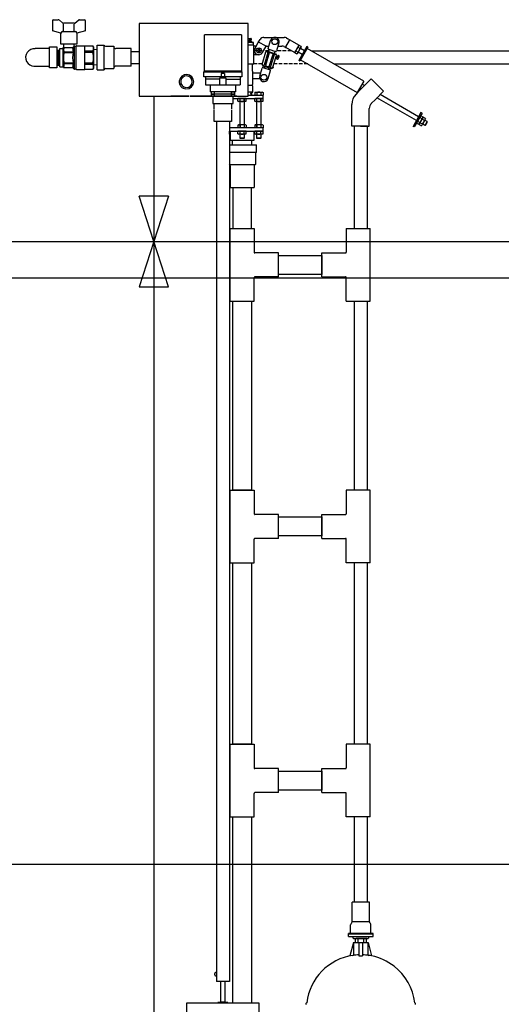
# Model space of a CAD drawing. Units: millimetres. Extents: x 0 to 12600, y 0 to 17820.
# Drawn here: x 4924 to 5587, y 5010 to 6366 of the extents above; entities that cross this region are included whole.
import ezdxf

# ---------------------------------------------------------------- set-up
doc = ezdxf.new("R2010")
doc.units = ezdxf.units.MM
doc.linetypes.add('________________1_5', pattern=[7, 5, -2])
doc.linetypes.add('DOT', pattern=[0, 0, 0])
for name, color, linetype in [('1', 7, 'Continuous'), ('13_SUISEN_SOCKET', 7, 'Continuous'), ('20CHEESE', 7, 'Continuous'), ('20VS', 7, 'Continuous'), ('45ELBOW', 7, 'Continuous'), ('HIP__13', 7, 'Continuous'), ('HIP__20', 7, 'Continuous'), ('HURO-TOSUITTI', 7, 'Continuous'), ('KYUUSUISEN__SOCKET__13', 7, 'Continuous'), ('LINE1', 7, 'Continuous'), ('LINE2', 7, 'Continuous'), ('SYOUDOKUSOU', 7, 'Continuous'), ('TANK', 7, 'Continuous'), ('V41-84-150-ZA', 7, 'Continuous'), ('WASHER', 7, 'Continuous')]:
    doc.layers.add(name, color=color, linetype=linetype)

msp = doc.modelspace()

# ---------------------------------------------------------------- linework, layer by layer
at = {"layer": '1', "color": 2, "linetype": 'Continuous'}
for p, q in [((5128.6, 6122.8), (5088.6, 6122.8)), ((5128.6, 5997.8), (5088.6, 6122.8)), ((5128.6, 6122.8), (5088.6, 5997.8)), ((5088.6, 5997.8), (5128.6, 5997.8))]:
    msp.add_line(p, q, dxfattribs=at)
at = {"layer": '13_SUISEN_SOCKET', "color": 7, "linetype": 'Continuous'}
for p, q in [((5030.4, 6330.8), (5040.4, 6330.8)), ((5030.4, 6296.8), (5030.4, 6330.8)), ((5040.4, 6296.8), (5040.4, 6330.8)), ((5030.4, 6324.5), (5025.6, 6324.3)), ((5041.9, 6329.3), (5053.4, 6329.3)), ((5053.4, 6329.3), (5053.4, 6298.3)), ((5077.4, 6325.8), (5056.4, 6325.8)), ((5077.4, 6301.8), (5077.4, 6325.8)), ((5030.4, 6303.2), (5025.6, 6303.4)), ((5030.4, 6296.8), (5040.4, 6296.8)), ((5041.9, 6298.3), (5053.4, 6298.3)), ((5077.4, 6301.8), (5056.4, 6301.8))]:
    msp.add_line(p, q, dxfattribs=at)
for centre, radius, start, end in [((5041.9, 6330.8), 1.5, 180, 270), ((5056.4, 6328.8), 3, 180, 270), ((5041.9, 6296.8), 1.5, 90, 180), ((5056.4, 6298.8), 3, 90, 180)]:
    msp.add_arc(centre, radius, start, end, dxfattribs=at)
at = {"layer": '20CHEESE', "color": 7, "linetype": 'Continuous'}
for p, q in [((5213.7, 5978.1), (5213.7, 6078.1)), ((5213.7, 6078.1), (5246.8, 6078.1)), ((5246.8, 6078.1), (5246.7, 6045.6)), ((5373.7, 6078.1), (5373.7, 6045.6)), ((5373.7, 6078.1), (5406.7, 6078.1)), ((5406.7, 5978.1), (5406.7, 6078.1)), ((5280.2, 6044.6), (5247.7, 6044.6)), ((5280.2, 6011.6), (5280.2, 6044.6)), ((5340.2, 6044.6), (5372.7, 6044.6)), ((5340.2, 6011.6), (5340.2, 6044.6)), ((5246.8, 5978.1), (5246.8, 6010.6)), ((5280.2, 6011.6), (5247.8, 6011.6)), ((5340.2, 6011.6), (5372.7, 6011.6)), ((5373.7, 5978.1), (5373.7, 6010.6)), ((5213.7, 5978.1), (5246.8, 5978.1)), ((5373.7, 5978.1), (5406.7, 5978.1)), ((5213.7, 5718.1), (5246.7, 5718.1)), ((5213.7, 5618.1), (5213.7, 5718.1)), ((5246.8, 5718.1), (5246.8, 5685.6)), ((5373.7, 5718.1), (5373.7, 5685.6)), ((5406.8, 5718.1), (5373.7, 5718.1)), ((5406.8, 5618.1), (5406.8, 5718.1)), ((5280.2, 5684.6), (5247.8, 5684.6)), ((5280.2, 5651.6), (5280.2, 5684.6)), ((5340.2, 5684.6), (5372.7, 5684.6)), ((5340.2, 5651.6), (5340.2, 5684.6)), ((5246.8, 5618.1), (5246.8, 5650.6)), ((5280.2, 5651.6), (5247.8, 5651.6)), ((5340.2, 5651.6), (5372.7, 5651.6)), ((5373.7, 5618.1), (5373.7, 5650.6)), ((5213.7, 5618.1), (5246.7, 5618.1)), ((5406.8, 5618.1), (5373.7, 5618.1)), ((5213.7, 5368.1), (5246.7, 5368.1)), ((5213.7, 5268.1), (5213.7, 5368.1)), ((5246.8, 5368.1), (5246.7, 5335.6)), ((5373.7, 5368.1), (5373.7, 5335.6)), ((5406.7, 5368.1), (5373.7, 5368.1)), ((5406.7, 5268.1), (5406.7, 5368.1)), ((5280.2, 5334.6), (5247.7, 5334.6)), ((5280.2, 5301.6), (5280.2, 5334.6)), ((5340.2, 5334.6), (5372.7, 5334.6)), ((5340.2, 5301.6), (5340.2, 5334.6)), ((5246.8, 5268.1), (5246.8, 5300.6)), ((5280.2, 5301.6), (5247.8, 5301.6)), ((5340.2, 5301.6), (5372.7, 5301.6)), ((5373.7, 5268.1), (5373.7, 5300.6)), ((5213.7, 5268.1), (5246.7, 5268.1)), ((5406.7, 5268.1), (5373.7, 5268.1))]:
    msp.add_line(p, q, dxfattribs=at)
for centre, start, end in [((5247.7, 6045.6), 179.979, 270.021), ((5372.7, 6045.6), 269.979, 0.021), ((5247.8, 6010.6), 89.969, 180.016), ((5372.7, 6010.6), 359.984, 90.031), ((5247.8, 5685.6), 179.979, 270.021), ((5372.7, 5685.6), 269.979, 0.021), ((5247.8, 5650.6), 89.969, 180.016), ((5372.7, 5650.6), 359.984, 90.031), ((5247.7, 5335.6), 179.979, 270.021), ((5372.7, 5335.6), 269.979, 0.021), ((5247.8, 5300.6), 89.969, 180.016), ((5372.7, 5300.6), 359.984, 90.031)]:
    msp.add_arc(centre, 0.999, start, end, dxfattribs=at)
at = {"layer": '20VS', "color": 7, "linetype": 'Continuous'}
for p, q in [((5216.8, 6193.5), (5217, 6200)), ((5243.7, 6193.5), (5243.5, 6200)), ((5212.7, 6193.5), (5250.2, 6193.5)), ((5212.7, 6183.5), (5250.2, 6183.5)), ((5248.7, 6182), (5248.7, 6166.5)), ((5250.2, 6183.5), (5250.2, 6193.5)), ((5212.7, 6166.5), (5248.7, 6166.5)), ((5213.7, 6164.5), (5213.7, 6134.5)), ((5246.7, 6164.5), (5246.7, 6134.5)), ((5213.7, 6134.5), (5246.7, 6134.5))]:
    msp.add_line(p, q, dxfattribs=at)
for centre, radius, start, end in [((5250.2, 6182), 1.5, 90, 180), ((5211.7, 6164.5), 2, 0, 61.2813), ((5248.7, 6164.5), 2, 90, 180)]:
    msp.add_arc(centre, radius, start, end, dxfattribs=at)
at = {"layer": '45ELBOW', "color": 7, "linetype": 'Continuous'}
for p, q in [((5408.1, 6284.2), (5389.8, 6265.8)), ((5416.6, 6275.7), (5408.1, 6284.2)), ((5389.8, 6265.8), (5387.2, 6263.2)), ((5425.1, 6267.2), (5413.9, 6256)), ((5416.6, 6275.7), (5425.1, 6267.2)), ((5381.3, 6219.3), (5381.3, 6249)), ((5413.9, 6256), (5408.2, 6250.3)), ((5405.3, 6219.3), (5405.3, 6243.2)), ((5383.8, 6219.3), (5381.3, 6219.3)), ((5383.8, 6219.3), (5383.8, 6219.4)), ((5383.8, 6219.4), (5383.8, 6219.4)), ((5393.3, 6219.3), (5383.8, 6219.3)), ((5393.3, 6219.3), (5402.7, 6219.3)), ((5402.7, 6219.3), (5405.3, 6219.3))]:
    msp.add_line(p, q, dxfattribs=at)
for centre, radius in [((5401.3, 6249), 20), ((5415.3, 6243.2), 10)]:
    msp.add_arc(centre, radius, 135, 180, dxfattribs=at)
at = {"layer": 'HIP__13', "color": 7, "linetype": 'Continuous'}
for p, q in [((5316.8, 6320.9), (5319.8, 6326.1)), ((5397.7, 6281.1), (5319.8, 6326.1)), ((5310.8, 6310.5), (5313.8, 6315.7)), ((5310.8, 6310.5), (5388.7, 6265.5)), ((5397.7, 6281.1), (5388.7, 6265.5)), ((5402.7, 6219.3), (5384.7, 6219.3)), ((5384.7, 6219.3), (5384.7, 6078.1)), ((5402.7, 6078.1), (5402.7, 6219.3)), ((5384.7, 5978.1), (5384.7, 5718.1)), ((5402.7, 5718.1), (5402.7, 5978.1)), ((5384.7, 5618.1), (5384.7, 5368.1)), ((5402.7, 5368.1), (5402.7, 5618.1)), ((5384.7, 5268.1), (5384.7, 5150.6)), ((5402.7, 5150.6), (5402.7, 5268.1)), ((5402.7, 5150.6), (5384.7, 5150.6))]:
    msp.add_line(p, q, dxfattribs=at)
at = {"layer": 'HIP__20', "color": 7, "linetype": 'Continuous'}
for p, q in [((5217.2, 6134.5), (5217.2, 6078.1)), ((5243.2, 6078.1), (5243.2, 6134.5)), ((5280.2, 6041.1), (5340.2, 6041.1)), ((5280.2, 6015.1), (5280.2, 6041.1)), ((5340.2, 6041.1), (5340.2, 6015.1)), ((5340.2, 6015.1), (5280.2, 6015.1)), ((5217.2, 5718.1), (5217.2, 5978.1)), ((5243.2, 5978.1), (5243.2, 5718.1)), ((5243.2, 5718.1), (5217.2, 5718.1)), ((5280.2, 5681.1), (5340.2, 5681.1)), ((5280.2, 5655.1), (5280.2, 5681.1)), ((5340.2, 5681.1), (5340.2, 5655.1)), ((5340.2, 5655.1), (5280.2, 5655.1)), ((5217.2, 5618.1), (5243.2, 5618.1)), ((5217.2, 5368.1), (5217.2, 5618.1)), ((5243.2, 5618.1), (5243.2, 5368.1)), ((5243.2, 5368.1), (5217.2, 5368.1)), ((5280.2, 5331.1), (5340.2, 5331.1)), ((5280.2, 5305.1), (5280.2, 5331.1)), ((5340.2, 5331.1), (5340.2, 5305.1)), ((5340.2, 5305.1), (5280.2, 5305.1)), ((5217.2, 5011.6), (5217.2, 5268.1)), ((5217.2, 5268.1), (5243.2, 5268.1)), ((5243.2, 5268.1), (5243.2, 5011.6))]:
    msp.add_line(p, q, dxfattribs=at)
at = {"layer": 'HURO-TOSUITTI', "color": 7, "linetype": 'Continuous'}
for p, q in [((5088.6, 6360.3), (5088.6, 6260.3)), ((5238.6, 6360.3), (5088.6, 6360.3)), ((5238.6, 6260.3), (5238.6, 6360.3)), ((5229.2, 6344.8), (5178.2, 6344.8)), ((5178.2, 6294.8), (5178.2, 6344.8)), ((5229.2, 6344.8), (5229.2, 6294.8)), ((5178.2, 6294.8), (5177.7, 6293.8)), ((5177.7, 6286.8), (5177.7, 6293.8)), ((5177.7, 6293.8), (5229.7, 6293.8)), ((5229.2, 6294.8), (5178.2, 6294.8)), ((5201.3, 6291.6), (5201.3, 6286.8)), ((5206.1, 6291.6), (5201.3, 6291.6)), ((5206.1, 6291.6), (5206.1, 6286.8)), ((5229.7, 6293.8), (5229.2, 6294.8)), ((5229.7, 6293.8), (5229.7, 6289.2)), ((5178.2, 6286.8), (5177.7, 6286.8)), ((5178.7, 6286.8), (5178.2, 6286.8)), ((5179.7, 6286.8), (5178.7, 6286.8)), ((5201.3, 6286.8), (5179.7, 6286.8)), ((5179.7, 6286.8), (5179.7, 6283.8)), ((5199.7, 6283.8), (5179.7, 6283.8)), ((5179.7, 6283.8), (5179.7, 6275.8)), ((5199.7, 6285.8), (5203.7, 6285.8)), ((5199.7, 6283.8), (5199.7, 6285.8)), ((5199.7, 6275.8), (5199.7, 6283.8)), ((5206.1, 6286.8), (5201.3, 6286.8)), ((5203.7, 6285.8), (5207.7, 6285.8)), ((5227.7, 6286.8), (5206.1, 6286.8)), ((5207.7, 6285.8), (5207.7, 6283.8)), ((5207.7, 6283.8), (5227.7, 6283.8)), ((5207.7, 6283.8), (5207.7, 6275.8)), ((5227.7, 6286.8), (5227.7, 6283.8)), ((5229.7, 6286.8), (5227.7, 6286.8)), ((5227.7, 6283.8), (5227.7, 6275.8)), ((5229.7, 6289.2), (5229.7, 6286.8)), ((5179.7, 6275.8), (5185.7, 6275.8)), ((5185.7, 6275.8), (5186.2, 6275.8)), ((5186.2, 6275.8), (5199.7, 6275.8)), ((5186.2, 6275.8), (5186.2, 6266.3)), ((5221.2, 6266.3), (5186.2, 6266.3)), ((5187.7, 6266.3), (5187.7, 6263.3)), ((5191.7, 6266.3), (5187.7, 6266.3)), ((5191.7, 6263.3), (5187.7, 6263.3)), ((5187.7, 6263.3), (5187.7, 6260.3)), ((5187.7, 6263.3), (5191.7, 6263.3)), ((5191.7, 6266.3), (5191.7, 6263.3)), ((5203.7, 6266.3), (5191.7, 6266.3)), ((5203.7, 6263.3), (5191.7, 6263.3)), ((5191.7, 6263.3), (5191.7, 6260.3)), ((5215.7, 6263.3), (5193, 6263.3)), ((5199.7, 6275.8), (5207.7, 6275.8)), ((5207.7, 6275.8), (5221.2, 6275.8)), ((5215.7, 6266.3), (5219.7, 6266.3)), ((5215.7, 6260.3), (5215.7, 6266.3)), ((5215.7, 6263.3), (5219.7, 6263.3)), ((5219.7, 6263.3), (5215.7, 6263.3)), ((5219.7, 6266.3), (5219.7, 6263.3)), ((5219.7, 6263.3), (5219.7, 6260.3)), ((5221.2, 6275.8), (5227.7, 6275.8)), ((5221.2, 6275.8), (5221.2, 6266.3)), ((5088.6, 6260.3), (5156.8, 6260.3)), ((5156.8, 6260.3), (5131.8, 6260.3)), ((5156.8, 6260.3), (5132.7, 6260.3)), ((5190.2, 6260.3), (5158, 6260.3)), ((5191.2, 6260.3), (5158, 6260.3)), ((5158, 6260.3), (5238.6, 6260.3)), ((5211, 6260.3), (5183, 6260.3)), ((5187.7, 6260.3), (5191.7, 6260.3)), ((5189.7, 6260.3), (5189.7, 6250.3)), ((5189.7, 6250.3), (5215.7, 6250.3)), ((5191.7, 6242.7), (5191.7, 6250.3)), ((5214.5, 6260.3), (5193, 6260.3)), ((5203.7, 6260.3), (5215.7, 6260.3)), ((5223, 6260.3), (5214.5, 6260.3)), ((5219.7, 6260.3), (5215.7, 6260.3)), ((5215.7, 6250.3), (5217.7, 6250.3)), ((5215.7, 6250.3), (5215.7, 6242.8)), ((5217.7, 6250.3), (5217.7, 6260.3)), ((5191.7, 6225.3), (5191.7, 6241.7)), ((5215.7, 6241.8), (5215.7, 6225.3)), ((5212.7, 6225.3), (5191.7, 6225.3)), ((5194.7, 6225.3), (5194.7, 5041.6)), ((5212.7, 6225.3), (5212.7, 5041.6)), ((5215.7, 6225.3), (5212.7, 6225.3)), ((5192.4, 5052.5), (5192.2, 5052.1)), ((5192.4, 5052.5), (5192.2, 5052.1)), ((5192.2, 5052.1), (5192.2, 5051.6)), ((5192.2, 5052.1), (5192.2, 5051.6)), ((5192.2, 5051.6), (5192.2, 5051.2)), ((5192.2, 5051.2), (5192.4, 5050.8)), ((5192.5, 5052.9), (5192.4, 5052.5)), ((5192.5, 5052.9), (5192.4, 5052.5)), ((5192.4, 5050.8), (5192.5, 5050.4)), ((5192.8, 5053.3), (5192.5, 5052.9)), ((5192.8, 5053.3), (5192.5, 5052.9)), ((5192.5, 5050.4), (5192.8, 5050)), ((5193.1, 5053.6), (5192.8, 5053.3)), ((5193.1, 5053.6), (5192.8, 5053.3)), ((5192.8, 5050), (5193.1, 5049.7)), ((5193.5, 5053.8), (5193.1, 5053.6)), ((5193.5, 5053.8), (5193.1, 5053.6)), ((5193.1, 5049.7), (5193.5, 5049.5)), ((5193.8, 5054), (5193.5, 5053.8)), ((5193.8, 5054), (5193.5, 5053.8)), ((5193.5, 5049.5), (5193.8, 5049.3)), ((5194.3, 5054.1), (5193.8, 5054)), ((5194.3, 5054.1), (5193.8, 5054)), ((5193.8, 5049.3), (5194.3, 5049.2)), ((5194.7, 5054.1), (5194.3, 5054.1)), ((5194.7, 5054.1), (5194.3, 5054.1)), ((5194.3, 5049.2), (5194.7, 5049.1)), ((5194.7, 5053.1), (5194.7, 5050.1)), ((5194.7, 5050.1), (5194.7, 5041.6)), ((5212.7, 5041.6), (5194.7, 5041.6)), ((5200.7, 5031.6), (5200.7, 5041.6)), ((5200.7, 5013.6), (5200.7, 5031.6)), ((5206.7, 5013.6), (5206.7, 5041.6)), ((5153.7, 5011.6), (5153.7, 4891.6)), ((5192.2, 5011.6), (5153.7, 5011.6)), ((5192.2, 5012.1), (5194.7, 5012.1)), ((5192.2, 5011.6), (5192.2, 5012.1)), ((5194.7, 5011.6), (5192.2, 5011.6)), ((5194.7, 5012.1), (5196.7, 5012.1)), ((5197.2, 5011.6), (5194.7, 5011.6)), ((5197.2, 5012.6), (5196.7, 5012.6)), ((5196.7, 5012.6), (5196.7, 5012.1)), ((5196.7, 5012.1), (5210.7, 5012.1)), ((5200.2, 5012.6), (5197.2, 5012.6)), ((5200.7, 5011.6), (5197.2, 5011.6)), ((5200.2, 5012.6), (5200.7, 5013.6)), ((5207.2, 5012.6), (5200.2, 5012.6)), ((5200.7, 5013.6), (5206.7, 5013.6)), ((5206.7, 5011.6), (5200.7, 5011.6)), ((5206.7, 5013.6), (5207.2, 5012.6)), ((5212.7, 5011.6), (5206.7, 5011.6)), ((5210.7, 5012.6), (5207.2, 5012.6)), ((5210.7, 5012.1), (5210.7, 5012.6)), ((5210.7, 5012.1), (5212.7, 5012.1)), ((5212.7, 5012.1), (5215.2, 5012.1)), ((5215.2, 5011.6), (5212.7, 5011.6)), ((5215.2, 5012.1), (5215.2, 5011.6)), ((5253.7, 5011.6), (5215.2, 5011.6)), ((5253.7, 4934.1), (5253.7, 5011.6))]:
    msp.add_line(p, q, dxfattribs=at)
at = {"layer": 'KYUUSUISEN__SOCKET__13', "color": 7, "linetype": 'Continuous'}
for p, q in [((5381.7, 5123.6), (5381.7, 5150.6)), ((5405.7, 5150.6), (5381.7, 5150.6)), ((5405.7, 5123.6), (5405.7, 5150.6)), ((5379.7, 5107.6), (5379.7, 5119.8)), ((5380.2, 5121.2), (5381.2, 5122.2)), ((5405.7, 5123.6), (5381.7, 5123.6)), ((5407.2, 5121.2), (5406.2, 5122.2)), ((5407.7, 5107.6), (5407.7, 5119.8)), ((5376.7, 5103.6), (5376.7, 5107.6)), ((5410.7, 5107.6), (5376.7, 5107.6)), ((5410.7, 5106.6), (5376.7, 5106.6)), ((5376.7, 5103.6), (5410.7, 5103.6)), ((5410.7, 5103.6), (5410.7, 5107.6))]:
    msp.add_line(p, q, dxfattribs=at)
for centre, start, end in [((5381.7, 5119.8), 137.35, 180), ((5379.7, 5123.6), 317.35, 0), ((5407.7, 5123.6), 180, 222.65), ((5405.7, 5119.8), 0, 42.65)]:
    msp.add_arc(centre, 2, start, end, dxfattribs=at)
at = {"layer": 'LINE1', "color": 2, "linetype": 'Continuous'}
for p, q in [((3892.8, 6060.3), (6834, 6060.3)), ((3890.2, 6010.3), (6834, 6010.3)), ((3841.4, 5203.3), (7120.7, 5203.3))]:
    msp.add_line(p, q, dxfattribs=at)
at = {"layer": 'LINE2', "color": 2, "linetype": 'DOT'}
for p, q in [((4965, 6325.8), (4945.3, 6325.8)), ((4965, 6328.4), (4975.1, 6328.4)), ((4965, 6299.2), (4965, 6328.4)), ((4975.1, 6328.4), (4975.1, 6299.2)), ((5325.4, 6322.8), (6657.8, 6322.8)), ((5356.6, 6304.8), (6657.8, 6304.8)), ((4943.3, 6301.8), (4965, 6301.8)), ((4975.1, 6299.2), (4965, 6299.2))]:
    msp.add_line(p, q, dxfattribs=at)
at = {"layer": 'LINE2', "color": 2, "linetype": '________________1_5'}
for p, q in [((5267.2, 6322.8), (5259.9, 6322.8)), ((5298, 6322.8), (5277.7, 6322.8)), ((5257.9, 6304.8), (5245.7, 6304.8)), ((5320.6, 6304.8), (5273.7, 6304.8))]:
    msp.add_line(p, q, dxfattribs=at)
at = {"layer": 'LINE2', "color": 2, "linetype": 'DOT'}
msp.add_arc((4944, 6313.8), 12, 83.5883, 270.0143, dxfattribs=at)
at = {"layer": 'SYOUDOKUSOU', "color": 4, "linetype": 'Continuous'}
for radius, start, end in [(10, 270.188, 264.452), (8, 270.731, 263.562)]:
    msp.add_arc((5153.6, 6280.3), radius, start, end, dxfattribs=at)
at = {"layer": 'TANK', "color": 2, "linetype": 'Continuous'}
msp.add_line((5108.6, 6260.3), (5108.6, 4560.3), dxfattribs=at)
at = {"layer": 'V41-84-150-ZA', "color": 7, "linetype": 'Continuous'}
for p, q in [((4968.8, 6364.2), (4968.8, 6350.5)), ((4970.3, 6365.7), (4977, 6365.7)), ((4978, 6365.3), (4983.1, 6361)), ((4999, 6360.7), (4984.1, 6360.7)), ((4984.1, 6350.2), (4984.1, 6359.7)), ((4999, 6350.2), (4999, 6359.7)), ((5000, 6361), (5005.1, 6365.3)), ((5006.1, 6365.7), (5012.9, 6365.7)), ((5014.4, 6350.5), (5014.4, 6364.2)), ((4980.6, 6347.3), (4968.8, 6350.5)), ((4980.6, 6332.2), (4980.6, 6347.3)), ((4985, 6349.2), (4982.6, 6349.2)), ((5000.6, 6349.2), (4985, 6349.2)), ((5014.4, 6350.5), (5002.6, 6347.3)), ((5002.6, 6347.3), (5002.6, 6332.2)), ((4984.6, 6332.2), (4980.6, 6332.2)), ((5002.6, 6332.2), (4984.6, 6332.2)), ((4984.6, 6327.4), (4984.6, 6332.2)), ((4998.6, 6332.2), (4998.6, 6330.4)), ((5238.6, 6339.9), (5242.1, 6339.9)), ((5238.6, 6337), (5239.1, 6337.1)), ((5242.1, 6337.1), (5238.6, 6337.1)), ((5238.6, 6336), (5239.2, 6336.1)), ((5240.5, 6334.9), (5238.6, 6334.9)), ((5243.7, 6334.4), (5238.6, 6334.4)), ((5238.6, 6330.9), (5245.7, 6330.9)), ((5238.6, 6330.9), (5245.2, 6330.9)), ((5239.1, 6337.1), (5239.2, 6336.1)), ((5239.3, 6335.9), (5242.5, 6336.4)), ((5239.4, 6334.9), (5239.3, 6335.9)), ((5239.4, 6334.9), (5242.7, 6335.4)), ((5240.5, 6334.9), (5245.2, 6334.9)), ((5241.2, 6336.2), (5241.2, 6337.1)), ((5241.2, 6336.4), (5242.5, 6336.4)), ((5241.2, 6334.9), (5241.2, 6335.2)), ((5243.7, 6334.4), (5245.7, 6334.4)), ((5245.7, 6334.4), (5245.2, 6334.9)), ((5245.7, 6330.9), (5245.7, 6334.4)), ((5245.7, 6330.4), (5245.7, 6326.9)), ((5248, 6326.4), (5252.5, 6334.2)), ((5252.5, 6334.2), (5255, 6338.4)), ((5262.6, 6329.5), (5253.9, 6334.5)), ((5260.2, 6341.4), (5288.2, 6341.4)), ((5266.1, 6326.1), (5269.5, 6337.1)), ((5269, 6337.3), (5269.5, 6337.1)), ((5281, 6333.6), (5277.6, 6322.6)), ((5281.5, 6333.5), (5281, 6333.6)), ((5295.1, 6337.2), (5290.1, 6328.5)), ((5291.2, 6340.6), (5293.3, 6339.4)), ((5296.4, 6337.6), (5293.3, 6339.4)), ((5308.2, 6330.8), (5296.4, 6337.6)), ((5307, 6327.9), (5308.4, 6330.4)), ((5308.3, 6330.1), (5308.2, 6330.8)), ((5311.5, 6328.6), (5308.4, 6330.4)), ((4975.1, 6323.9), (4979.1, 6324)), ((4976.9, 6324), (4976.9, 6322.8)), ((4976.9, 6322.8), (4976.9, 6304)), ((4979.1, 6325.9), (4982.8, 6325.9)), ((4979.1, 6302.7), (4979.1, 6325.9)), ((4983.1, 6325.9), (4983.1, 6300.9)), ((4983.8, 6326.9), (4984.1, 6326.9)), ((4996.1, 6326.9), (4984.1, 6326.9)), ((4984.1, 6300.9), (4984.1, 6326.9)), ((4985.1, 6320.7), (4985.1, 6321.4)), ((4985.1, 6321.4), (4998.1, 6321.4)), ((4985.1, 6320.7), (4998.1, 6320.7)), ((4996.8, 6327.2), (4998.1, 6328.4)), ((4998.1, 6328.4), (4998.8, 6329.1)), ((4998.1, 6320.7), (4998.1, 6321.4)), ((4999.1, 6297.4), (4999.1, 6329.5)), ((4999.6, 6329.4), (5001.2, 6329.4)), ((5001.6, 6297.3), (5001.6, 6329.4)), ((5002.6, 6329.9), (5013.6, 6329.9)), ((5013.6, 6329.9), (5024.7, 6329.9)), ((5013.6, 6296.9), (5013.6, 6329.9)), ((5013.6, 6322.9), (5024.7, 6322.9)), ((5024.7, 6320.3), (5013.6, 6320.3)), ((5025.6, 6328.4), (5024.7, 6329.9)), ((5024.7, 6322.9), (5024.7, 6320.3)), ((5025.6, 6328.4), (5025.6, 6305.1)), ((5077.4, 6322.1), (5088.6, 6322.1)), ((5245.7, 6326.9), (5245.7, 6316.9)), ((5245.7, 6316.9), (5245.7, 6304.9)), ((5247.7, 6329.4), (5246.7, 6329.4)), ((5253.2, 6317.4), (5246.7, 6317.4)), ((5249.8, 6329.4), (5247.7, 6329.4)), ((5251.2, 6322.9), (5251.2, 6323.9)), ((5251.2, 6323.9), (5252.2, 6323.9)), ((5252.2, 6322.9), (5251.2, 6322.9)), ((5252.7, 6324.4), (5252.7, 6325.4)), ((5252.7, 6325.4), (5253.7, 6325.4)), ((5252.7, 6321.4), (5252.7, 6322.4)), ((5253.7, 6321.4), (5252.7, 6321.4)), ((5253.7, 6325.4), (5253.7, 6324.4)), ((5253.7, 6322.4), (5253.7, 6321.4)), ((5254.2, 6323.9), (5255.2, 6323.9)), ((5255.2, 6322.9), (5254.2, 6322.9)), ((5255.2, 6323.9), (5255.2, 6322.9)), ((5257.7, 6304.2), (5263.1, 6321.4)), ((5258.4, 6320.4), (5262.9, 6328.2)), ((5265.8, 6320.5), (5260.4, 6303.3)), ((5267.7, 6319.9), (5262.3, 6302.7)), ((5262.9, 6328.2), (5263.3, 6328.9)), ((5263.1, 6321.4), (5265, 6322.3)), ((5263.1, 6321.4), (5263.2, 6321.3)), ((5264.2, 6329.4), (5267.1, 6329.4)), ((5265, 6322.3), (5265.5, 6322.2)), ((5265.5, 6322.2), (5266.6, 6321.8)), ((5265.8, 6320.5), (5267.7, 6319.9)), ((5266.6, 6321.8), (5270.7, 6320.6)), ((5266.8, 6324.9), (5276.4, 6322)), ((5266.9, 6321.7), (5267.5, 6323.6)), ((5267.5, 6301.1), (5272.8, 6318.3)), ((5269.4, 6300.5), (5274.8, 6317.7)), ((5270.7, 6320.6), (5276.4, 6318.8)), ((5272.8, 6318.3), (5274.8, 6317.7)), ((5275.1, 6321.3), (5274.5, 6319.4)), ((5276.4, 6318.8), (5277.4, 6316.9)), ((5277.4, 6316.9), (5277.2, 6316.2)), ((5279.3, 6315.6), (5279.7, 6316.8)), ((5279.7, 6329.4), (5285, 6329.4)), ((5280.4, 6316.5), (5279.7, 6316.8)), ((5287.8, 6328.7), (5290.4, 6327.2)), ((5302.2, 6320.4), (5290.4, 6327.2)), ((5302.8, 6320.6), (5302.2, 6320.4)), ((5302.7, 6320.4), (5304.1, 6322.9)), ((5302.7, 6320.4), (5305.7, 6318.6)), ((5305.6, 6325.4), (5302.8, 6320.6)), ((5304.1, 6322.9), (5307, 6327.9)), ((5304.1, 6322.9), (5307.2, 6321.1)), ((5308.3, 6330.1), (5305.6, 6325.4)), ((5306.1, 6318.8), (5305.7, 6318.6)), ((5306.5, 6319), (5306.1, 6318.8)), ((5306.5, 6319), (5309, 6323.4)), ((5310.1, 6326.1), (5307, 6327.9)), ((5313, 6317.6), (5307.5, 6320.8)), ((5308, 6320.5), (5307.7, 6321)), ((5309, 6323.4), (5311.5, 6327.7)), ((5311, 6325.7), (5310.4, 6325.7)), ((5316, 6322.8), (5310.5, 6326)), ((5311.5, 6328.6), (5311.5, 6328.2)), ((5311.5, 6328.2), (5311.5, 6327.7)), ((4976.9, 6304), (4976.9, 6302.8)), ((4985.1, 6305.3), (4985.1, 6306.1)), ((4985.1, 6306.1), (4998.1, 6306.1)), ((4985.1, 6305.3), (4998.1, 6305.3)), ((4998.1, 6305.3), (4998.1, 6306.1)), ((5013.6, 6306.5), (5024.7, 6306.5)), ((5024.7, 6303.8), (5013.6, 6303.8)), ((5024.7, 6306.5), (5024.7, 6303.8)), ((5025.6, 6305.1), (5025.6, 6298.4)), ((5077.4, 6305.6), (5088.6, 6305.6)), ((5245.2, 6304.4), (5238.6, 6304.4)), ((5244.7, 6294.9), (5244.7, 6303.9)), ((5257.7, 6304.2), (5258.7, 6302.3)), ((5257.8, 6304.1), (5257.7, 6304.2)), ((5262.3, 6302.7), (5260.4, 6303.3)), ((5276.3, 6313.3), (5272.1, 6299.7)), ((5276.3, 6313.4), (5277.9, 6312.9)), ((5277.2, 6316.2), (5278.8, 6315.7)), ((5277.9, 6312.9), (5278.8, 6315.7)), ((5277.9, 6312.9), (5278.4, 6312.7)), ((5278.1, 6311.5), (5278.4, 6312.7)), ((5278.8, 6311.3), (5278.1, 6311.5)), ((5279.3, 6315.6), (5278.4, 6312.7)), ((5278.8, 6315.7), (5279.3, 6315.6)), ((4979.1, 6302.7), (4975.1, 6302.8)), ((4979.1, 6300.9), (4979.1, 6302.7)), ((4979.1, 6300.9), (4983.3, 6300.9)), ((4984.1, 6300.9), (4983.1, 6300.9)), ((4983.3, 6300.9), (4983.6, 6300.9)), ((4984.6, 6300.9), (4984.1, 6300.9)), ((4984.1, 6300.1), (4984.1, 6300.4)), ((4984.2, 6299.9), (4984.1, 6300.1)), ((4984.2, 6299.9), (4995.6, 6299.9)), ((4984.6, 6300.9), (4984.6, 6299.9)), ((4995.6, 6299.9), (4996.1, 6299.9)), ((4998.8, 6297.6), (4996.8, 6299.6)), ((5001.2, 6297.4), (4999.5, 6297.4)), ((5002.6, 6296.9), (5013.6, 6296.9)), ((5024.7, 6296.9), (5013.6, 6296.9)), ((5024.7, 6296.9), (5025.6, 6298.4)), ((5244.7, 6294.9), (5244.7, 6292.4)), ((5244.7, 6293.9), (5244.7, 6276.4)), ((5244.7, 6292.4), (5255.8, 6292.4)), ((5254.5, 6288.1), (5257.9, 6299.1)), ((5258.7, 6302.3), (5270.2, 6298.7)), ((5259.1, 6299.8), (5260.1, 6299.5)), ((5260.1, 6299.5), (5267.7, 6297.2)), ((5261.7, 6301.4), (5261.3, 6300.2)), ((5266, 6284.6), (5269.3, 6295.6)), ((5267.1, 6298.4), (5267.4, 6299.6)), ((5269.4, 6300.5), (5267.5, 6301.1)), ((5267.7, 6297.2), (5268.7, 6296.9)), ((5270.2, 6298.7), (5272.1, 6299.7)), ((5271.5, 6299.4), (5272.5, 6299.1)), ((5272.2, 6300.2), (5272.8, 6300)), ((5273.1, 6301), (5272.5, 6301.2)), ((5272.8, 6300), (5272.5, 6299.1)), ((5273.1, 6301), (5272.8, 6300)), ((5254.6, 6284.4), (5244.7, 6284.4)), ((5244.7, 6275.3), (5244.7, 6276.4)), ((5398.9, 6274.9), (5395.4, 6277)), ((5244.7, 6275.3), (5238.6, 6275.3)), ((5243.3, 6265.9), (5238.6, 6265.9)), ((5242.2, 6265.9), (5242.2, 6263.9)), ((5243.3, 6262), (5242.2, 6263.9)), ((5242.2, 6263.9), (5243.3, 6263.9)), ((5243.3, 6265.9), (5243.3, 6262)), ((5244.7, 6265.9), (5243.3, 6265.9)), ((5245.2, 6266.4), (5245.2, 6274.4)), ((5247.5, 6265.5), (5248.3, 6266)), ((5247.5, 6265.5), (5247.5, 6262)), ((5248.3, 6266), (5250.4, 6265.5)), ((5248.3, 6266), (5258.1, 6266)), ((5250.4, 6265.5), (5250.4, 6262)), ((5258.1, 6266), (5256.1, 6265.5)), ((5256.1, 6265.5), (5256.1, 6262)), ((5258.1, 6266), (5259, 6265.5)), ((5259, 6265.5), (5259, 6262)), ((5394.5, 6270.5), (5392.4, 6271.8)), ((5217.7, 6257), (5219.7, 6257)), ((5219.7, 6257), (5240.7, 6257)), ((5224.5, 6253.5), (5224.5, 6257)), ((5236, 6257), (5224.5, 6257)), ((5225.3, 6253), (5224.5, 6253.5)), ((5225.3, 6253), (5227.4, 6253.5)), ((5235.1, 6253), (5225.3, 6253)), ((5227.2, 6257), (5227.2, 6217)), ((5227.4, 6253.5), (5227.4, 6257)), ((5233.1, 6253.5), (5233.1, 6257)), ((5235.1, 6253), (5233.1, 6253.5)), ((5233.2, 6257), (5233.2, 6217)), ((5236, 6253.5), (5235.1, 6253)), ((5236, 6253.5), (5236, 6257)), ((5238.6, 6262), (5259.2, 6262)), ((5240.7, 6257), (5259.2, 6257)), ((5247.5, 6262), (5259, 6262)), ((5247.5, 6253.5), (5247.5, 6257)), ((5259, 6257), (5247.5, 6257)), ((5248.3, 6253), (5247.5, 6253.5)), ((5248.3, 6253), (5250.4, 6253.5)), ((5258.1, 6253), (5248.3, 6253)), ((5250.2, 6257), (5250.2, 6217)), ((5250.4, 6253.5), (5250.4, 6257)), ((5256.1, 6253.5), (5256.1, 6257)), ((5258.1, 6253), (5256.1, 6253.5)), ((5256.2, 6257), (5256.2, 6217)), ((5259, 6253.5), (5258.1, 6253)), ((5259, 6253.5), (5259, 6257)), ((5259.2, 6257), (5259.2, 6262)), ((5470.2, 6226.9), (5416, 6258.1)), ((5473.2, 6232), (5420.4, 6262.5)), ((5473.1, 6228.6), (5470.6, 6224.3)), ((5470.6, 6223.8), (5470.6, 6224.3)), ((5470.6, 6223.4), (5470.6, 6223.8)), ((5470.6, 6223.4), (5473.7, 6221.7)), ((5472, 6225.9), (5475.1, 6224.2)), ((5475.6, 6233), (5473.1, 6228.6)), ((5475.1, 6224.2), (5473.7, 6221.7)), ((5476.6, 6226.6), (5474.1, 6222.3)), ((5474.1, 6221.8), (5474.1, 6222.3)), ((5478, 6229.2), (5474.9, 6230.9)), ((5478, 6229.2), (5475.1, 6224.2)), ((5475.5, 6223.9), (5478.6, 6222.1)), ((5475.6, 6233), (5476, 6233.2)), ((5476, 6233.2), (5476.4, 6233.4)), ((5479.4, 6231.7), (5476.4, 6233.4)), ((5479.1, 6231), (5476.6, 6226.6)), ((5478.6, 6222.1), (5477.1, 6219.6)), ((5479.4, 6231.7), (5478, 6229.2)), ((5481.5, 6227.1), (5478.4, 6228.9)), ((5482, 6220.1), (5478.5, 6222.1)), ((5481.5, 6227.1), (5478.6, 6222.1)), ((5479.1, 6231), (5479.5, 6231.2)), ((5479.5, 6231.2), (5479.8, 6231.4)), ((5482.9, 6229.7), (5479.8, 6231.4)), ((5482.9, 6229.7), (5481.5, 6227.1)), ((5485, 6225.3), (5481.5, 6227.2)), ((5485, 6225.3), (5482, 6220.1)), ((5483, 6220.3), (5484.1, 6222.3)), ((5484.1, 6222.3), (5485.3, 6224.3)), ((5485.3, 6224.3), (5485, 6225.3)), ((5212.7, 6220.7), (5213, 6220.5)), ((5259.2, 6217), (5212.7, 6217)), ((5212.7, 6217), (5213, 6217)), ((5212.7, 6212), (5213.7, 6212)), ((5212.7, 6212), (5213, 6212)), ((5212.7, 6208.3), (5213, 6208.5)), ((5213, 6220.5), (5213, 6217)), ((5213, 6208.5), (5213, 6212)), ((5213.7, 6212), (5259.2, 6212)), ((5213.7, 6212), (5213.7, 6200)), ((5225.3, 6221), (5224.5, 6220.5)), ((5224.5, 6220.5), (5224.5, 6217)), ((5236, 6217), (5224.5, 6217)), ((5236, 6212), (5224.5, 6212)), ((5224.5, 6208.5), (5224.5, 6212)), ((5225.3, 6208), (5224.5, 6208.5)), ((5225.3, 6221), (5227.4, 6220.5)), ((5235.1, 6221), (5225.3, 6221)), ((5225.3, 6208), (5227.4, 6208.5)), ((5227.4, 6220.5), (5227.4, 6217)), ((5227.4, 6208.5), (5227.4, 6212)), ((5235.1, 6221), (5233.1, 6220.5)), ((5233.1, 6220.5), (5233.1, 6217)), ((5233.1, 6208.5), (5233.1, 6212)), ((5235.1, 6208), (5233.1, 6208.5)), ((5236, 6220.5), (5235.1, 6221)), ((5236, 6208.5), (5235.1, 6208)), ((5236, 6220.5), (5236, 6217)), ((5236, 6208.5), (5236, 6212)), ((5246.7, 6200), (5246.7, 6212)), ((5248.3, 6221), (5247.5, 6220.5)), ((5247.5, 6220.5), (5247.5, 6217)), ((5259, 6217), (5247.5, 6217)), ((5259, 6212), (5247.5, 6212)), ((5247.5, 6208.5), (5247.5, 6212)), ((5248.3, 6208), (5247.5, 6208.5)), ((5258.1, 6221), (5248.3, 6221)), ((5248.3, 6221), (5250.4, 6220.5)), ((5248.3, 6208), (5250.4, 6208.5)), ((5250.4, 6220.5), (5250.4, 6217)), ((5250.4, 6208.5), (5250.4, 6212)), ((5258.1, 6221), (5256.1, 6220.5)), ((5256.1, 6220.5), (5256.1, 6217)), ((5256.1, 6208.5), (5256.1, 6212)), ((5258.1, 6208), (5256.1, 6208.5)), ((5259, 6220.5), (5258.1, 6221)), ((5259, 6208.5), (5258.1, 6208)), ((5259, 6220.5), (5259, 6217)), ((5259, 6208.5), (5259, 6212)), ((5259.2, 6212), (5259.2, 6217)), ((5474.1, 6221.4), (5474.1, 6221.8)), ((5474.1, 6221.4), (5477.1, 6219.6)), ((5483, 6220.3), (5482, 6220.1)), ((5213.7, 6200), (5243.5, 6200)), ((5235.1, 6208), (5225.3, 6208)), ((5227.2, 6208), (5227.2, 6202.5)), ((5227.8, 6202), (5227.2, 6202.5)), ((5233.2, 6202.5), (5227.2, 6202.5)), ((5232.7, 6202), (5227.8, 6202)), ((5232.7, 6202), (5233.2, 6202.5)), ((5233.2, 6208), (5233.2, 6202.5)), ((5243.3, 6200), (5246.7, 6200)), ((5258.1, 6208), (5248.3, 6208)), ((5250.2, 6208), (5250.2, 6202.5)), ((5256.2, 6202.5), (5250.2, 6202.5)), ((5250.8, 6202), (5250.2, 6202.5)), ((5255.7, 6202), (5250.8, 6202)), ((5255.7, 6202), (5256.2, 6202.5)), ((5256.2, 6208), (5256.2, 6202.5)), ((5383.2, 5101.3), (5383.2, 5103.6)), ((5383.2, 5101.3), (5383.4, 5101.2)), ((5383.4, 5101.2), (5383.7, 5100.8)), ((5383.7, 5100.8), (5403.7, 5100.8)), ((5387.4, 5100.8), (5386.2, 5100.1)), ((5386.2, 5095.3), (5386.2, 5100.1)), ((5399.9, 5100.8), (5387.4, 5100.8)), ((5389.9, 5095.3), (5389.9, 5100.1)), ((5402.6, 5100.8), (5397.3, 5100.8)), ((5397.4, 5100.1), (5397.4, 5095.3)), ((5401.2, 5100.1), (5399.9, 5100.8)), ((5401.2, 5100.1), (5401.2, 5095.3)), ((5404, 5101.2), (5403.7, 5100.8)), ((5404.2, 5101.3), (5404, 5101.2)), ((5404.2, 5103.6), (5404.2, 5101.3)), ((5383.7, 5095.3), (5378.7, 5076.8)), ((5383.7, 5095.3), (5389.2, 5095.3)), ((5383.7, 5095.3), (5383.7, 5078.5)), ((5389.2, 5095.3), (5391.2, 5095.3)), ((5391.2, 5095.3), (5391.2, 5078.3)), ((5391.2, 5095.3), (5396.2, 5095.3)), ((5396.2, 5095.3), (5396.2, 5078.3)), ((5396.2, 5095.3), (5403.7, 5095.3)), ((5403.7, 5095.3), (5408.6, 5076.8)), ((5403.7, 5078.5), (5403.7, 5095.3)), ((5391.2, 5078.3), (5391.2, 5076.8)), ((5391.2, 5076.8), (5396.2, 5076.8)), ((5396.2, 5078.3), (5396.2, 5076.8))]:
    msp.add_line(p, q, dxfattribs=at)
for centre, radius in [((5275.2, 6335.4), 4), ((5253.2, 6323.4), 3.5), ((5260.2, 6286.4), 4)]:
    msp.add_circle(centre, radius, dxfattribs=at)
for centre, radius, start, end in [((4970.3, 6364.2), 1.5, 90, 180), ((4977, 6364.2), 1.5, 50.194, 90), ((4984.1, 6362.2), 1.5, 230.194, 270), ((4999, 6362.2), 1.5, 270, 309.806), ((5006.1, 6364.2), 1.5, 90, 129.806), ((5012.9, 6364.2), 1.5, 0, 90), ((4982.6, 6347.2), 2.01, 90.057, 176.443), ((5000.6, 6347.2), 2.01, 3.557, 89.943), ((4999.6, 6330.4), 0.999, 180, 270), ((5239.2, 6337.5), 1.94, 104.008, 106.918), ((5239.2, 6337.6), 1.82, 106.918, 109.3547), ((5239.2, 6339.4), 1.98, 250.4519, 276.362), ((5239.2, 6337.5), 2, 99.65, 104.008), ((5239.2, 6337.4), 2.11, 95.505, 99.65), ((5239.2, 6337.4), 2.11, 70.727, 95.505), ((5239, 6341), 3.6, 276.362, 278.793), ((5239.4, 6338.9), 1.43, 278.793, 284.865), ((5238.5, 6342.1), 4.71, 284.865, 286.061), ((5239.5, 6338.7), 1.17, 286.061, 290.858), ((5239.5, 6338.2), 1.2, 66.143, 70.727), ((5238.5, 6341.2), 3.89, 290.858, 292.272), ((5238.8, 6336.6), 2.94, 64.313, 66.143), ((5239.6, 6338.6), 1.07, 292.272, 297.273), ((5239.6, 6338.3), 1.09, 59.388, 64.313), ((5238.7, 6340.4), 3.07, 297.273, 299.027), ((5239.8, 6338.5), 0.789, 55.863, 59.074), ((5236.1, 6332.3), 8.1, 59.074, 59.388), ((5239.8, 6338.3), 0.729, 299.027, 302.511), ((5206.4, 6390.8), 63, 302.511, 302.551), ((5239.9, 6338.5), 0.756, 52.059, 55.412), ((5237.1, 6334.5), 5.62, 55.412, 55.863), ((5239.1, 6337.6), 1.95, 49.543, 52.059), ((5239.9, 6338.3), 0.702, 302.551, 306.173), ((5238.9, 6339.7), 2.35, 306.173, 308.331), ((5239.3, 6337.8), 1.69, 43.203, 46.011), ((5240, 6338.6), 0.672, 46.011, 49.543), ((5232.9, 6346.1), 11.2, 312.117, 312.329), ((5239.9, 6338.4), 0.777, 312.329, 318.456), ((5240, 6338.3), 0.627, 308.331, 312.117), ((5239.9, 6338.5), 0.756, 37.113, 43.203), ((5238.4, 6337.3), 2.66, 36.276, 37.113), ((5237.4, 6340.7), 4.18, 318.456, 319.025), ((5240.1, 6338.3), 0.558, 319.025, 323.01), ((5237.5, 6340.3), 3.77, 323.01, 323.601), ((5238.8, 6337.7), 2.17, 31.332, 32.358), ((5240.1, 6338.6), 0.567, 32.358, 36.276), ((5239.7, 6338.3), 1.09, 20.82, 24.695), ((5240.1, 6338.5), 0.654, 24.695, 31.332), ((5239.5, 6338.7), 1.23, 332.907, 336.323), ((5240.1, 6338.3), 0.534, 323.601, 327.765), ((5238.2, 6339.6), 2.85, 327.765, 328.545), ((5240.2, 6338.4), 0.51, 328.545, 332.907), ((5240.1, 6338.5), 0.594, 13.721, 20.82), ((5239.9, 6338.4), 0.816, 3.719, 13.721), ((5240.1, 6338.5), 0.63, 347.528, 3.719), ((5240.1, 6338.4), 0.582, 336.323, 343.567), ((5239.7, 6338.5), 1.05, 343.567, 347.528), ((5242.8, 6338.5), 1.27, 164.932, 169.591), ((5242.8, 6338.5), 1.31, 169.57, 174.084), ((5242.9, 6338.5), 1.33, 174.064, 200.787), ((5242.6, 6338.5), 1.07, 151.791, 155.239), ((5242.7, 6338.5), 1.12, 155.224, 158.563), ((5242.7, 6338.5), 1.17, 158.55, 161.814), ((5242.8, 6338.5), 1.22, 161.803, 164.942), ((5242.7, 6338.4), 1.13, 201.45, 204.764), ((5242.6, 6338.4), 1.08, 204.776, 208.194), ((5242.5, 6338.6), 0.9, 140.637, 144.542), ((5242.5, 6338.6), 0.957, 144.521, 148.192), ((5242.6, 6338.6), 1.01, 148.172, 151.807), ((5242.6, 6338.4), 1.02, 208.209, 211.812), ((5242.5, 6338.3), 0.969, 211.827, 215.46), ((5242.5, 6338.3), 0.909, 215.479, 219.343), ((5242.4, 6338.7), 0.795, 132.433, 136.634), ((5242.4, 6338.7), 0.846, 136.611, 140.657), ((5242.4, 6338.3), 0.855, 219.363, 223.368), ((5242.4, 6338.2), 0.804, 223.388, 227.544), ((5242.3, 6338.8), 0.66, 118.697, 123.495), ((5242.3, 6338.8), 0.702, 123.47, 127.991), ((5242.4, 6338.7), 0.744, 127.972, 132.458), ((5242.4, 6338.2), 0.753, 227.566, 232.003), ((5242.3, 6338.2), 0.708, 232.03, 236.509), ((5242.3, 6338.1), 0.669, 236.529, 241.278), ((5242.3, 6338.9), 0.6, 108.69, 113.759), ((5242.3, 6338.8), 0.624, 113.741, 118.716), ((5242.3, 6338.1), 0.63, 241.303, 246.239), ((5242.3, 6338.1), 0.606, 246.259, 251.293), ((5241.8, 6335), 4.85, 85.079, 85.454), ((5242.3, 6338.9), 0.564, 98.106, 108.77), ((5242.3, 6338), 0.579, 251.309, 256.57), ((5242.3, 6338), 0.558, 256.595, 269.918), ((5241.8, 6341.9), 4.85, 274.546, 274.921), ((5242.1, 6339.2), 0.678, 79.4, 82.062), ((5242.1, 6338.9), 0.957, 82.062, 83.952), ((5242, 6338.3), 1.61, 83.952, 85.079), ((5242.3, 6338.9), 0.549, 90.008, 98.133), ((5242, 6338.7), 1.61, 274.92, 276.048), ((5242.1, 6338), 0.957, 276.047, 277.938), ((5242.1, 6337.7), 0.678, 277.938, 280.6), ((5242.2, 6339.3), 0.525, 75.963, 79.4), ((5242.1, 6339.3), 0.576, 68.722, 71.986), ((5242.2, 6339.4), 0.471, 71.986, 75.963), ((5242.3, 6338.9), 0.558, 76.595, 89.918), ((5242.3, 6338), 0.549, 270.008, 278.133), ((5242.3, 6338), 0.564, 278.106, 288.77), ((5242.2, 6337.6), 0.525, 280.602, 284.036), ((5242.2, 6337.6), 0.495, 284.129, 287.922), ((5242.2, 6337.6), 0.546, 287.922, 291.371), ((5242, 6339.1), 0.84, 55.26, 60.077), ((5242.1, 6339.2), 0.699, 60.077, 62.79), ((5242.1, 6339.2), 0.72, 62.79, 65.418), ((5242.1, 6339.3), 0.573, 65.418, 68.722), ((5242.3, 6338.9), 0.579, 71.309, 76.57), ((5242.3, 6338.9), 0.606, 66.259, 71.293), ((5242.3, 6338.1), 0.6, 288.69, 293.759), ((5242.1, 6337.8), 0.747, 297.302, 299.832), ((5242, 6337.8), 0.804, 299.819, 304.844), ((5242.1, 6337.7), 0.606, 291.37, 294.491), ((5242.1, 6337.7), 0.672, 294.489, 297.304), ((5242, 6339.1), 0.816, 50.318, 55.26), ((5242.2, 6338.8), 0.669, 56.529, 61.278), ((5242.2, 6338.8), 0.63, 61.303, 66.239), ((5242.2, 6338.1), 0.66, 298.697, 303.495), ((5242.2, 6338.1), 0.624, 293.741, 298.716), ((5242, 6337.9), 0.843, 304.824, 309.597), ((5242.6, 6335.9), 0.501, 278.93, 98.93), ((5242, 6339), 0.915, 43.445, 45.83), ((5242, 6339), 0.933, 45.83, 50.318), ((5241.9, 6338.9), 1.09, 41.438, 43.445), ((5242.2, 6338.8), 0.708, 52.03, 56.509), ((5242.2, 6338.7), 0.753, 47.566, 52.003), ((5242.2, 6338.2), 0.702, 303.47, 307.991), ((5242.2, 6338.2), 0.744, 307.972, 312.458), ((5242, 6337.9), 0.894, 309.578, 314.273), ((5241.9, 6338), 0.966, 314.235, 316.49), ((5241.9, 6338), 1.02, 316.49, 318.628), ((5241.7, 6338.8), 1.22, 37.496, 39.283), ((5241.9, 6338.9), 1.01, 39.283, 41.438), ((5241.7, 6338.7), 1.33, 33.628, 35.396), ((5241.8, 6338.9), 1.12, 35.396, 37.496), ((5242.1, 6338.7), 0.855, 39.363, 43.368), ((5242.1, 6338.7), 0.804, 43.388, 47.544), ((5242.1, 6338.2), 0.795, 312.433, 316.634), ((5242.1, 6338.3), 0.846, 316.611, 320.657), ((5241.7, 6338.1), 1.24, 324.541, 326.435), ((5241.9, 6338), 1.08, 318.627, 320.652), ((5241.8, 6338.1), 1.14, 320.652, 322.569), ((5241.8, 6338.1), 1.19, 322.567, 324.541), ((5241.8, 6338.8), 1.21, 31.686, 33.628), ((5241.5, 6338.6), 1.54, 25.022, 28.285), ((5241.7, 6338.7), 1.31, 28.285, 30.074), ((5241.5, 6338.7), 1.46, 30.074, 31.686), ((5242, 6338.6), 0.969, 31.827, 35.46), ((5242.1, 6338.6), 0.909, 35.479, 39.343), ((5242, 6338.6), 1.02, 28.209, 31.812), ((5242, 6338.4), 1.01, 328.172, 331.807), ((5242.1, 6338.3), 0.9, 320.637, 324.542), ((5242, 6338.3), 0.957, 324.521, 328.192), ((5241.6, 6338.2), 1.42, 329.989, 331.652), ((5241.5, 6338.3), 1.49, 331.655, 335.039), ((5241.7, 6338.2), 1.3, 326.435, 328.251), ((5241.6, 6338.2), 1.35, 328.251, 329.989), ((5241.5, 6338.6), 1.54, 21.765, 25.022), ((5241.4, 6338.6), 1.6, 18.733, 20.389), ((5241.2, 6338.5), 1.83, 20.389, 21.765), ((5241.3, 6338.6), 1.72, 15.86, 17.396), ((5241.1, 6338.5), 1.98, 17.396, 18.733), ((5241.9, 6338.5), 1.08, 24.776, 28.194), ((5241.9, 6338.5), 1.13, 21.45, 24.764), ((5241.7, 6338.5), 1.33, 354.064, 20.787), ((5241.8, 6338.4), 1.17, 338.55, 341.814), ((5241.8, 6338.4), 1.22, 341.803, 344.942), ((5241.9, 6338.4), 1.13, 335.224, 338.563), ((5241.2, 6338.4), 1.81, 341.202, 342.669), ((5241.2, 6338.4), 1.88, 342.669, 344.076), ((5241.9, 6338.4), 1.07, 331.791, 335.239), ((5241.3, 6338.3), 1.67, 338.172, 339.674), ((5241.3, 6338.4), 1.73, 339.675, 341.202), ((5241.4, 6338.3), 1.58, 335.021, 338.193), ((5241, 6338.5), 1.99, 10.548, 14.642), ((5240.9, 6338.4), 2.17, 14.642, 15.86), ((5241.1, 6338.5), 1.93, 9.127, 10.548), ((5241.3, 6338.5), 1.76, 6.007, 7.56), ((5241.3, 6338.5), 1.75, 7.56, 9.127), ((5240.4, 6338.5), 2.65, 3.355, 4.408), ((5241.3, 6338.5), 1.75, 4.408, 6.007), ((5235.9, 6338.3), 7.16, 2.031, 2.421), ((5240, 6338.4), 2.99, 2.421, 3.355), ((5232.8, 6338.1), 10.3, 1.76, 2.031), ((5226.1, 6339), 16.9, 358.022, 358.187), ((5239.7, 6338.5), 3.37, 356.698, 357.526), ((5237.4, 6338.6), 5.63, 357.526, 358.022), ((5241.2, 6338.4), 1.87, 354.047, 355.538), ((5240.6, 6338.5), 2.41, 355.538, 356.698), ((5241.7, 6338.5), 1.31, 349.57, 354.084), ((5241.2, 6338.4), 1.8, 350.893, 352.42), ((5241.3, 6338.4), 1.72, 352.42, 354.013), ((5241.7, 6338.5), 1.27, 344.932, 349.591), ((5241, 6338.5), 2.05, 345.422, 349.388), ((5241.2, 6338.4), 1.88, 349.432, 350.893), ((5241.1, 6338.4), 1.96, 344.076, 345.423), ((5245.2, 6330.4), 0.501, 0, 90), ((5246.7, 6330.4), 0.999, 180, 270), ((5253.4, 6333.7), 0.999, 60, 150), ((5260.2, 6335.4), 6, 90, 150), ((5275.2, 6335.4), 6, 342.979, 162.979), ((5288.2, 6335.4), 6, 60, 90), ((5295.9, 6336.7), 0.999, 59.998, 150), ((4982.8, 6326.4), 0.501, 270, 0), ((4983.8, 6326.4), 0.501, 90, 180), ((4984.1, 6327.4), 0.501, 270, 0), ((4988.2, 6324.2), 4.19, 139.352, 220.648), ((5010.9, 6313.4), 26.8, 164.228, 195.772), ((4996.1, 6327.9), 0.999, 270, 315), ((5017.3, 6313.4), 20.6, 159.277, 200.723), ((5002.9, 6324.9), 6, 144.574, 215.426), ((4999.5, 6328.4), 0.999, 90, 135), ((5001.2, 6330.4), 0.999, 270, 311.41), ((5002.6, 6328.9), 0.999, 90, 131.41), ((5018.2, 6326.4), 7.4, 331.999, 28.001), ((4997.8, 6313.4), 27.7, 345.638, 14.362), ((5246.7, 6316.4), 0.999, 90, 180), ((5253.2, 6323.4), 6, 150, 240), ((5253.2, 6323.4), 6, 240, 330), ((5252.2, 6324.4), 0.501, 270, 0), ((5252.2, 6322.4), 0.501, 0, 90), ((5254.2, 6324.4), 0.501, 180, 270), ((5254.2, 6322.4), 0.501, 90, 180), ((5262.1, 6328.7), 0.999, 330, 60), ((5264, 6319.4), 2.06, 31.948, 113.447), ((5264.2, 6328.4), 0.999, 90, 150), ((5267.1, 6325.8), 0.999, 162.979, 252.979), ((5266.5, 6323.9), 0.999, 342.979, 72.979), ((5268.2, 6312.4), 7.5, 51.658, 93.737), ((5275.6, 6315.8), 2.06, 31.948, 113.447), ((5276.1, 6321), 0.999, 72.979, 162.979), ((5276.7, 6322.9), 0.999, 252.979, 342.979), ((5285, 6323.4), 6, 59.996, 90), ((5290.9, 6328), 0.999, 150, 240), ((5304.6, 6320.9), 2.56, 304.384, 4.384), ((5300.7, 6328.2), 9.55, 312.412, 330), ((5300.7, 6328.2), 9.55, 330, 347.588), ((5309, 6328.4), 2.56, 295.616, 355.616), ((4955.6, 6305.3), 29.4, 349.312, 0), ((5002.9, 6301.9), 6, 144.574, 215.426), ((5018.2, 6300.4), 7.4, 331.999, 28.001), ((5245.2, 6303.9), 0.501, 90, 180), ((5245.2, 6304.9), 0.501, 270, 0), ((5259.6, 6305.2), 2.06, 211.948, 293.447), ((5283.9, 6312.5), 7.64, 151.549, 173.798), ((5279.1, 6312.2), 0.999, 252.979, 326.022), ((5274.1, 6315.6), 7, 326.022, 359.937), ((5280.1, 6315.6), 0.999, 359.937, 72.979), ((4983.6, 6300.4), 0.501, 0, 90), ((4996.1, 6298.9), 0.999, 45, 90), ((4999.5, 6298.5), 1.1, 234.146, 268.984), ((5001.2, 6296.4), 0.999, 88.062, 90), ((5001.2, 6296.4), 0.999, 48.59, 88.062), ((5002.6, 6297.9), 0.999, 228.59, 270), ((5258.8, 6298.8), 0.999, 72.979, 162.979), ((5260.4, 6300.5), 0.999, 252.979, 342.979), ((5267, 6308.6), 7.5, 231.658, 252.697), ((5267, 6308.6), 7.5, 252.697, 273.737), ((5268, 6298.1), 0.999, 162.979, 252.979), ((5268.4, 6295.9), 0.999, 342.979, 72.979), ((5271.2, 6301.6), 2.06, 211.948, 293.447), ((5260.2, 6286.4), 6, 162.979, 342.979), ((5245.2, 6275.3), 0.501, 180, 240), ((5244.7, 6266.4), 0.501, 270, 0), ((5244.7, 6274.4), 0.501, 0, 60), ((5253.2, 6257), 9, 71.292, 108.708), ((5230.2, 6262), 9, 251.292, 288.708), ((5253.2, 6262), 9, 251.292, 288.708), ((5473.1, 6223.6), 2.56, 115.626, 175.626), ((5481.4, 6223.9), 9.55, 150.01, 167.598), ((5481.4, 6223.9), 9.55, 132.423, 150.01), ((5476.6, 6221.6), 2.56, 115.626, 175.626), ((5477.5, 6231.1), 2.56, 124.395, 184.395), ((5484.8, 6221.9), 9.55, 150.01, 167.598), ((5484.8, 6221.9), 9.55, 132.423, 150.01), ((5480.9, 6229.1), 2.56, 124.395, 184.395), ((5230.2, 6212), 9, 71.292, 108.708), ((5230.2, 6217), 9, 251.292, 288.708), ((5253.2, 6212), 9, 71.292, 108.708), ((5253.2, 6217), 9, 251.292, 288.708), ((5388.1, 5097.4), 3.32, 55.616, 124.384), ((5393.7, 5088.3), 12.4, 90, 107.588), ((5393.7, 5088.3), 12.4, 72.412, 90), ((5399.3, 5097.4), 3.32, 55.616, 124.384), ((5393.7, 5003.3), 75, 98.322, 173.137), ((5382.7, 5078.5), 0.999, 278.322, 0), ((5393.7, 5003.3), 75, 91.91, 98.322), ((5393.7, 5003.3), 75, 81.678, 88.09), ((5404.7, 5078.5), 0.999, 180, 261.678), ((5393.7, 5003.3), 75, 78.495, 81.678), ((5393.7, 5003.3), 75, 52.24, 78.495), ((5393.7, 5003.3), 75, 6.863, 52.24), ((5319.5, 5010.9), 1.4, 103.277, 214.359), ((5319.5, 5010.9), 1.39, 90.489, 103.277), ((5467.8, 5010.9), 1.4, 76.723, 89.511), ((5467.8, 5010.9), 1.39, 325.641, 76.723)]:
    msp.add_arc(centre, radius, start, end, dxfattribs=at)
at = {"layer": 'WASHER', "color": 7, "linetype": 'Continuous'}
for p, q in [((5319.4, 6328.6), (5308.4, 6309.6)), ((5320.8, 6327.8), (5309.8, 6308.8)), ((5320.8, 6327.8), (5319.4, 6328.6)), ((5309.8, 6308.8), (5308.4, 6309.6)), ((5476.6, 6237.9), (5465.6, 6218.8)), ((5478, 6237.1), (5467, 6218)), ((5478, 6237.1), (5476.6, 6237.9)), ((5467, 6218), (5465.6, 6218.8))]:
    msp.add_line(p, q, dxfattribs=at)

doc.saveas('drawing.dxf')
